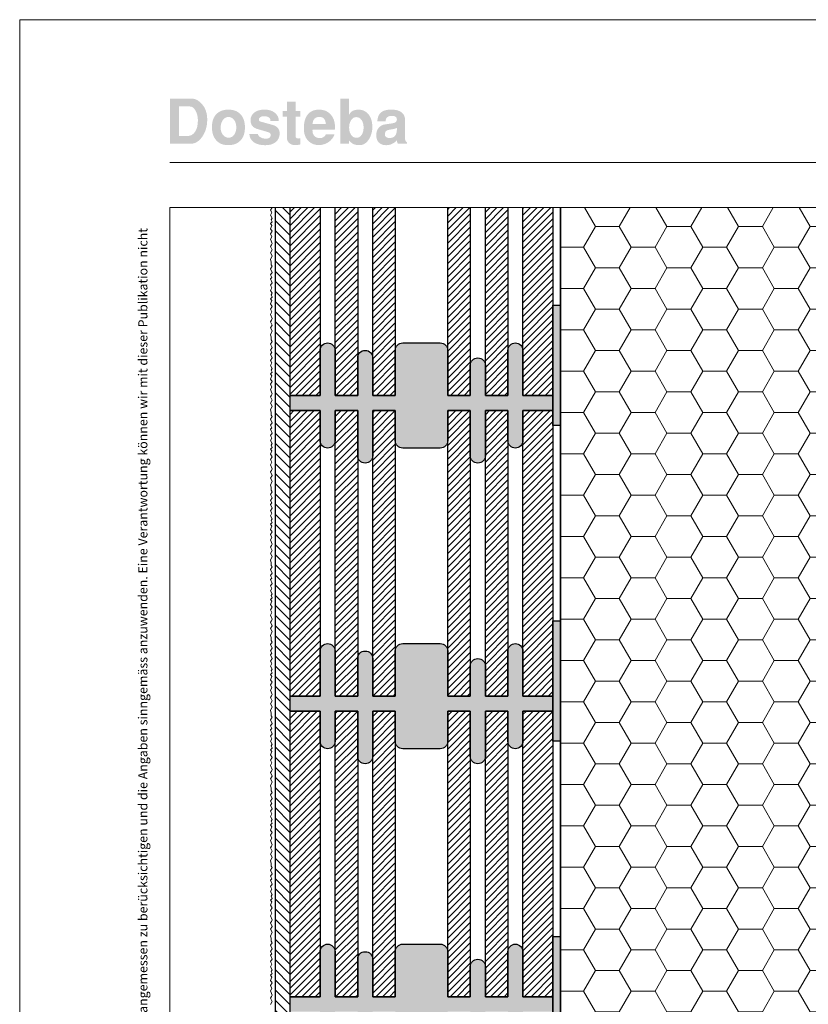
# Model space of a CAD drawing. Extents: x 0 to 1050, y 0 to 1485.
# Drawn here: x 0 to 525, y 830 to 1485 of the extents above; entities that cross this region are included whole.
import ezdxf

# ---------------------------------------------------------------- set-up
doc = ezdxf.new("R2010")
doc.units = 0
for name, color, linetype, lineweight in [('20-ANSICHT-10', 8, 'CONTINUOUS', 9), ('22-ANSICHT-25', 1, 'CONTINUOUS', 25), ('23-ANSICHT-35', 2, 'CONTINUOUS', 35), ('62-TEXT-25', 1, 'CONTINUOUS', 25), ('62-TEXT-25_Dosteba', 140, 'CONTINUOUS', 25), ('71-SCHRAFFUR-18', 3, 'CONTINUOUS', 18), ('91-RAHMEN-18', 3, 'CONTINUOUS', 18)]:
    doc.layers.add(name, color=color, linetype=linetype, lineweight=lineweight)
doc.styles.add('ARIAL', font='arial.ttf', dxfattribs={"height": 12.5})
pattern_1 = [(45, (1050, -5e-06), (-2.245064, 2.245064), [])]

msp = doc.modelspace()

# ---------------------------------------------------------------- hatches: boundary and pattern name
at = {"layer": '62-TEXT-25_Dosteba'}
h = msp.add_hatch(color=256, dxfattribs=at)
h.dxf.hatch_style = 1
edge = h.paths.add_edge_path(flags=16)
edge.add_spline(control_points=[(251.12, 1412.21), (251.12, 1412.21), (251.12, 1413.08), (251.12, 1413.08), (251.12, 1413.08), (250.29, 1412.61), (249.46, 1412.32), (248.6, 1412.21), (248.6, 1412.21), (246.59, 1411.97), (245.24, 1411.66), (244.55, 1411.31), (244.55, 1411.31), (243.58, 1410.84), (243.1, 1410.02), (243.1, 1408.84), (243.1, 1408.84), (243.1, 1407.14), (244.16, 1406.29), (246.28, 1406.29), (246.28, 1406.29), (249.51, 1406.29), (251.12, 1408.26), (251.12, 1412.21)], knot_values=[0, 0, 0, 0, 0.166667, 0.166667, 0.166667, 0.166667, 0.333333, 0.333333, 0.333333, 0.333333, 0.5, 0.5, 0.5, 0.5, 0.666667, 0.666667, 0.666667, 0.666667, 0.833333, 0.833333, 0.833333, 0.833333, 1, 1, 1, 1], degree=3, periodic=0)
edge = h.paths.add_edge_path()
edge.add_spline(control_points=[(257.83, 1402.5), (257.83, 1402.5), (251.7, 1402.5), (251.7, 1402.5), (251.7, 1402.5), (251.42, 1402.94), (251.22, 1403.67), (251.08, 1404.68), (251.08, 1404.68), (248.97, 1402.57), (246.6, 1401.51), (243.96, 1401.51), (243.96, 1401.51), (241.82, 1401.51), (240.19, 1402.11), (239.07, 1403.3), (239.07, 1403.3), (237.94, 1404.5), (237.38, 1406.19), (237.38, 1408.38), (237.38, 1408.38), (237.38, 1410.2), (237.91, 1411.75), (238.98, 1413.03), (238.98, 1413.03), (240.05, 1414.32), (241.49, 1415.11), (243.3, 1415.38), (243.3, 1415.38), (244.15, 1415.49), (245.59, 1415.68), (247.62, 1415.96), (247.62, 1415.96), (248.83, 1416.15), (249.7, 1416.44), (250.24, 1416.84), (250.24, 1416.84), (250.77, 1417.24), (251.07, 1417.88), (251.12, 1418.76), (251.12, 1418.76), (251.2, 1420.26), (250.01, 1421.02), (247.54, 1421.02), (247.54, 1421.02), (244.96, 1421.02), (243.63, 1419.81), (243.55, 1417.4), (243.55, 1417.4), (243.55, 1417.4), (238.08, 1417.4), (238.08, 1417.4), (238.08, 1417.4), (238.19, 1420.03), (238.98, 1421.99), (240.45, 1423.26), (240.45, 1423.26), (241.91, 1424.54), (244.21, 1425.17), (247.34, 1425.17), (247.34, 1425.17), (253.48, 1425.17), (256.55, 1422.8), (256.55, 1418.06), (256.55, 1418.06), (256.55, 1418.06), (256.55, 1405.75), (256.55, 1405.75), (256.55, 1405.75), (256.55, 1404.79), (256.98, 1403.95), (257.83, 1403.24), (257.83, 1403.24), (257.83, 1403.24), (257.83, 1402.5), (257.83, 1402.5)], knot_values=[0, 0, 0, 0, 0.052632, 0.052632, 0.052632, 0.052632, 0.105263, 0.105263, 0.105263, 0.105263, 0.157895, 0.157895, 0.157895, 0.157895, 0.210526, 0.210526, 0.210526, 0.210526, 0.263158, 0.263158, 0.263158, 0.263158, 0.315789, 0.315789, 0.315789, 0.315789, 0.368421, 0.368421, 0.368421, 0.368421, 0.421053, 0.421053, 0.421053, 0.421053, 0.473684, 0.473684, 0.473684, 0.473684, 0.526316, 0.526316, 0.526316, 0.526316, 0.578947, 0.578947, 0.578947, 0.578947, 0.631579, 0.631579, 0.631579, 0.631579, 0.684211, 0.684211, 0.684211, 0.684211, 0.736842, 0.736842, 0.736842, 0.736842, 0.789474, 0.789474, 0.789474, 0.789474, 0.842105, 0.842105, 0.842105, 0.842105, 0.894737, 0.894737, 0.894737, 0.894737, 0.947368, 0.947368, 0.947368, 0.947368, 1, 1, 1, 1], degree=3, periodic=0)
edge = h.paths.add_edge_path(flags=16)
edge.add_spline(control_points=[(228.94, 1413.2), (228.94, 1415.31), (228.49, 1417.01), (227.58, 1418.28), (227.58, 1418.28), (226.68, 1419.56), (225.48, 1420.2), (224, 1420.2), (224, 1420.2), (222.71, 1420.2), (221.61, 1419.54), (220.69, 1418.24), (220.69, 1418.24), (219.77, 1416.94), (219.31, 1415.3), (219.31, 1413.32), (219.31, 1413.32), (219.31, 1411.29), (219.76, 1409.63), (220.67, 1408.34), (220.67, 1408.34), (221.57, 1407.05), (222.75, 1406.41), (224.21, 1406.41), (224.21, 1406.41), (225.61, 1406.41), (226.74, 1407.05), (227.62, 1408.32), (227.62, 1408.32), (228.5, 1409.6), (228.94, 1411.22), (228.94, 1413.2)], knot_values=[0, 0, 0, 0, 0.125, 0.125, 0.125, 0.125, 0.25, 0.25, 0.25, 0.25, 0.375, 0.375, 0.375, 0.375, 0.5, 0.5, 0.5, 0.5, 0.625, 0.625, 0.625, 0.625, 0.75, 0.75, 0.75, 0.75, 0.875, 0.875, 0.875, 0.875, 1, 1, 1, 1], degree=3, periodic=0)
edge = h.paths.add_edge_path()
edge.add_spline(control_points=[(234.78, 1413.53), (234.78, 1410.84), (234.11, 1408.3), (232.77, 1405.92), (232.77, 1405.92), (231.12, 1403.01), (228.98, 1401.55), (226.35, 1401.55), (226.35, 1401.55), (224.65, 1401.55), (223.25, 1401.8), (222.15, 1402.29), (222.15, 1402.29), (221.19, 1402.76), (220.24, 1403.54), (219.31, 1404.64), (219.31, 1404.64), (219.31, 1404.64), (219.31, 1402.5), (219.31, 1402.5), (219.31, 1402.5), (219.31, 1402.5), (213.55, 1402.5), (213.55, 1402.5), (213.55, 1402.5), (213.55, 1402.5), (213.55, 1432.5), (213.55, 1432.5), (213.55, 1432.5), (213.55, 1432.5), (219.31, 1432.5), (219.31, 1432.5), (219.31, 1432.5), (219.31, 1432.5), (219.31, 1421.84), (219.31, 1421.84), (219.31, 1421.84), (220.38, 1424.06), (222.41, 1425.17), (225.4, 1425.17), (225.4, 1425.17), (228.28, 1425.17), (230.56, 1424.1), (232.25, 1421.97), (232.25, 1421.97), (233.94, 1419.83), (234.78, 1417.01), (234.78, 1413.53)], knot_values=[0, 0, 0, 0, 0.083333, 0.083333, 0.083333, 0.083333, 0.166667, 0.166667, 0.166667, 0.166667, 0.25, 0.25, 0.25, 0.25, 0.333333, 0.333333, 0.333333, 0.333333, 0.416667, 0.416667, 0.416667, 0.416667, 0.5, 0.5, 0.5, 0.5, 0.583333, 0.583333, 0.583333, 0.583333, 0.666667, 0.666667, 0.666667, 0.666667, 0.75, 0.75, 0.75, 0.75, 0.833333, 0.833333, 0.833333, 0.833333, 0.916667, 0.916667, 0.916667, 0.916667, 1, 1, 1, 1], degree=3, periodic=0)
edge = h.paths.add_edge_path(flags=16)
edge.add_spline(control_points=[(203.81, 1415.71), (203.64, 1418.81), (202.2, 1420.36), (199.49, 1420.36), (199.49, 1420.36), (196.75, 1420.36), (195.22, 1418.81), (194.92, 1415.71), (194.92, 1415.71), (194.92, 1415.71), (203.81, 1415.71), (203.81, 1415.71)], knot_values=[0, 0, 0, 0, 0.333333, 0.333333, 0.333333, 0.333333, 0.666667, 0.666667, 0.666667, 0.666667, 1, 1, 1, 1], degree=3, periodic=0)
edge = h.paths.add_edge_path()
edge.add_spline(control_points=[(209.9, 1413.61), (209.9, 1412.95), (209.86, 1412.36), (209.77, 1411.84), (209.77, 1411.84), (209.77, 1411.84), (195, 1411.84), (195, 1411.84), (195, 1411.84), (194.95, 1411.68), (194.92, 1411.42), (194.92, 1411.06), (194.92, 1411.06), (194.92, 1409.61), (195.37, 1408.43), (196.27, 1407.54), (196.27, 1407.54), (197.16, 1406.65), (198.33, 1406.2), (199.77, 1406.2), (199.77, 1406.2), (200.72, 1406.2), (201.61, 1406.48), (202.42, 1407.03), (202.42, 1407.03), (203.16, 1407.55), (203.62, 1408.14), (203.81, 1408.8), (203.81, 1408.8), (203.81, 1408.8), (209.65, 1408.8), (209.65, 1408.8), (209.65, 1408.8), (208.88, 1406.63), (207.53, 1404.89), (205.6, 1403.57), (205.6, 1403.57), (203.66, 1402.25), (201.5, 1401.59), (199.12, 1401.59), (199.12, 1401.59), (196.46, 1401.59), (194.22, 1402.43), (192.41, 1404.11), (192.41, 1404.11), (190.24, 1406.11), (189.16, 1408.97), (189.16, 1412.71), (189.16, 1412.71), (189.16, 1416.71), (190.03, 1419.79), (191.77, 1421.94), (191.77, 1421.94), (193.52, 1424.1), (196.02, 1425.17), (199.28, 1425.17), (199.28, 1425.17), (202.46, 1425.17), (205.03, 1424.11), (206.98, 1421.99), (206.98, 1421.99), (208.92, 1419.86), (209.9, 1417.07), (209.9, 1413.61)], knot_values=[0, 0, 0, 0, 0.0625, 0.0625, 0.0625, 0.0625, 0.125, 0.125, 0.125, 0.125, 0.1875, 0.1875, 0.1875, 0.1875, 0.25, 0.25, 0.25, 0.25, 0.3125, 0.3125, 0.3125, 0.3125, 0.375, 0.375, 0.375, 0.375, 0.4375, 0.4375, 0.4375, 0.4375, 0.5, 0.5, 0.5, 0.5, 0.5625, 0.5625, 0.5625, 0.5625, 0.625, 0.625, 0.625, 0.625, 0.6875, 0.6875, 0.6875, 0.6875, 0.75, 0.75, 0.75, 0.75, 0.8125, 0.8125, 0.8125, 0.8125, 0.875, 0.875, 0.875, 0.875, 0.9375, 0.9375, 0.9375, 0.9375, 1, 1, 1, 1], degree=3, periodic=0)
edge = h.paths.add_edge_path()
edge.add_spline(control_points=[(186.94, 1402.05), (185.6, 1401.72), (184.38, 1401.55), (183.28, 1401.55), (183.28, 1401.55), (181.82, 1401.55), (180.58, 1402), (179.53, 1402.89), (179.53, 1402.89), (178.49, 1403.78), (177.97, 1404.85), (177.97, 1406.08), (177.97, 1406.08), (177.97, 1406.08), (177.97, 1420.52), (177.97, 1420.52), (177.97, 1420.52), (177.97, 1420.52), (175.13, 1420.52), (175.13, 1420.52), (175.13, 1420.52), (175.13, 1420.52), (175.13, 1424.35), (175.13, 1424.35), (175.13, 1424.35), (175.13, 1424.35), (177.97, 1424.35), (177.97, 1424.35), (177.97, 1424.35), (177.97, 1424.35), (177.97, 1430.4), (177.97, 1430.4), (177.97, 1430.4), (177.97, 1430.4), (183.73, 1430.4), (183.73, 1430.4), (183.73, 1430.4), (183.73, 1430.4), (183.73, 1424.35), (183.73, 1424.35), (183.73, 1424.35), (183.73, 1424.35), (186.94, 1424.35), (186.94, 1424.35), (186.94, 1424.35), (186.94, 1424.35), (186.94, 1420.52), (186.94, 1420.52), (186.94, 1420.52), (186.94, 1420.52), (183.73, 1420.52), (183.73, 1420.52), (183.73, 1420.52), (183.73, 1420.52), (183.73, 1407.23), (183.73, 1407.23), (183.73, 1407.23), (183.73, 1406.38), (184.38, 1405.96), (185.66, 1405.96), (185.66, 1405.96), (185.97, 1405.98), (186.39, 1406.01), (186.94, 1406.04), (186.94, 1406.04), (186.94, 1406.04), (186.94, 1402.05), (186.94, 1402.05)], knot_values=[0, 0, 0, 0, 0.058824, 0.058824, 0.058824, 0.058824, 0.117647, 0.117647, 0.117647, 0.117647, 0.176471, 0.176471, 0.176471, 0.176471, 0.235294, 0.235294, 0.235294, 0.235294, 0.294118, 0.294118, 0.294118, 0.294118, 0.352941, 0.352941, 0.352941, 0.352941, 0.411765, 0.411765, 0.411765, 0.411765, 0.470588, 0.470588, 0.470588, 0.470588, 0.529412, 0.529412, 0.529412, 0.529412, 0.588235, 0.588235, 0.588235, 0.588235, 0.647059, 0.647059, 0.647059, 0.647059, 0.705882, 0.705882, 0.705882, 0.705882, 0.764706, 0.764706, 0.764706, 0.764706, 0.823529, 0.823529, 0.823529, 0.823529, 0.882353, 0.882353, 0.882353, 0.882353, 0.941176, 0.941176, 0.941176, 0.941176, 1, 1, 1, 1], degree=3, periodic=0)
edge = h.paths.add_edge_path()
edge.add_spline(control_points=[(173.07, 1409.29), (173.07, 1406.99), (172.23, 1405.11), (170.52, 1403.67), (170.52, 1403.67), (168.82, 1402.23), (166.57, 1401.51), (163.78, 1401.51), (163.78, 1401.51), (160.35, 1401.51), (157.71, 1402.16), (155.86, 1403.47), (155.86, 1403.47), (154.01, 1404.77), (153.01, 1406.63), (152.87, 1409.04), (152.87, 1409.04), (152.87, 1409.04), (158.55, 1409.04), (158.55, 1409.04), (158.55, 1409.04), (158.77, 1407.92), (159.5, 1407.08), (160.73, 1406.53), (160.73, 1406.53), (161.69, 1406.07), (162.83, 1405.83), (164.15, 1405.83), (164.15, 1405.83), (165, 1405.83), (165.7, 1406.07), (166.27, 1406.53), (166.27, 1406.53), (166.83, 1407.01), (167.11, 1407.57), (167.11, 1408.23), (167.11, 1408.23), (167.11, 1408.89), (166.92, 1409.37), (166.53, 1409.68), (166.53, 1409.68), (166.23, 1409.9), (165.57, 1410.16), (164.52, 1410.46), (164.52, 1410.46), (164.52, 1410.46), (158.02, 1412.34), (158.02, 1412.34), (158.02, 1412.34), (155.14, 1413.19), (153.7, 1415.12), (153.7, 1418.14), (153.7, 1418.14), (153.7, 1420.25), (154.52, 1421.95), (156.17, 1423.24), (156.17, 1423.24), (157.81, 1424.53), (160.09, 1425.17), (163, 1425.17), (163, 1425.17), (165.82, 1425.17), (168.1, 1424.49), (169.85, 1423.12), (169.85, 1423.12), (171.59, 1421.75), (172.47, 1419.91), (172.5, 1417.6), (172.5, 1417.6), (172.5, 1417.6), (166.95, 1417.6), (166.95, 1417.6), (166.95, 1417.6), (167.03, 1418.56), (166.69, 1419.34), (165.94, 1419.93), (165.94, 1419.93), (165.18, 1420.52), (164.05, 1420.81), (162.54, 1420.81), (162.54, 1420.81), (161.72, 1420.81), (160.99, 1420.62), (160.36, 1420.24), (160.36, 1420.24), (159.62, 1419.83), (159.25, 1419.29), (159.25, 1418.63), (159.25, 1418.63), (159.25, 1417.89), (159.5, 1417.45), (159.99, 1417.31), (159.99, 1417.31), (159.99, 1417.31), (168.22, 1415.05), (168.22, 1415.05), (168.22, 1415.05), (171.46, 1414.17), (173.07, 1412.25), (173.07, 1409.29)], knot_values=[0, 0, 0, 0, 0.04, 0.04, 0.04, 0.04, 0.08, 0.08, 0.08, 0.08, 0.12, 0.12, 0.12, 0.12, 0.16, 0.16, 0.16, 0.16, 0.2, 0.2, 0.2, 0.2, 0.24, 0.24, 0.24, 0.24, 0.28, 0.28, 0.28, 0.28, 0.32, 0.32, 0.32, 0.32, 0.36, 0.36, 0.36, 0.36, 0.4, 0.4, 0.4, 0.4, 0.44, 0.44, 0.44, 0.44, 0.48, 0.48, 0.48, 0.48, 0.52, 0.52, 0.52, 0.52, 0.56, 0.56, 0.56, 0.56, 0.6, 0.6, 0.6, 0.6, 0.64, 0.64, 0.64, 0.64, 0.68, 0.68, 0.68, 0.68, 0.72, 0.72, 0.72, 0.72, 0.76, 0.76, 0.76, 0.76, 0.8, 0.8, 0.8, 0.8, 0.84, 0.84, 0.84, 0.84, 0.88, 0.88, 0.88, 0.88, 0.92, 0.92, 0.92, 0.92, 0.96, 0.96, 0.96, 0.96, 1, 1, 1, 1], degree=3, periodic=0)
edge = h.paths.add_edge_path(flags=16)
edge.add_spline(control_points=[(144.19, 1413.32), (144.19, 1415.38), (143.7, 1417.05), (142.71, 1418.34), (142.71, 1418.34), (141.72, 1419.63), (140.48, 1420.28), (138.97, 1420.28), (138.97, 1420.28), (137.46, 1420.28), (136.22, 1419.59), (135.24, 1418.22), (135.24, 1418.22), (134.27, 1416.85), (133.78, 1415.09), (133.78, 1412.95), (133.78, 1412.95), (133.78, 1411.17), (134.3, 1409.65), (135.33, 1408.38), (135.33, 1408.38), (136.36, 1407.12), (137.6, 1406.49), (139.05, 1406.49), (139.05, 1406.49), (140.56, 1406.49), (141.79, 1407.13), (142.75, 1408.41), (142.75, 1408.41), (143.71, 1409.68), (144.19, 1411.32), (144.19, 1413.32)], knot_values=[0, 0, 0, 0, 0.125, 0.125, 0.125, 0.125, 0.25, 0.25, 0.25, 0.25, 0.375, 0.375, 0.375, 0.375, 0.5, 0.5, 0.5, 0.5, 0.625, 0.625, 0.625, 0.625, 0.75, 0.75, 0.75, 0.75, 0.875, 0.875, 0.875, 0.875, 1, 1, 1, 1], degree=3, periodic=0)
edge = h.paths.add_edge_path()
edge.add_spline(control_points=[(149.95, 1413.36), (149.95, 1409.61), (148.97, 1406.7), (147.01, 1404.64), (147.01, 1404.64), (145.05, 1402.58), (142.29, 1401.55), (138.72, 1401.55), (138.72, 1401.55), (135.4, 1401.55), (132.78, 1402.62), (130.86, 1404.76), (130.86, 1404.76), (128.94, 1406.9), (127.98, 1409.83), (127.98, 1413.53), (127.98, 1413.53), (127.98, 1417.18), (128.94, 1420.03), (130.86, 1422.09), (130.86, 1422.09), (132.78, 1424.15), (135.49, 1425.17), (138.97, 1425.17), (138.97, 1425.17), (142.42, 1425.17), (145.12, 1424.13), (147.05, 1422.05), (147.05, 1422.05), (148.99, 1419.96), (149.95, 1417.07), (149.95, 1413.36)], knot_values=[0, 0, 0, 0, 0.125, 0.125, 0.125, 0.125, 0.25, 0.25, 0.25, 0.25, 0.375, 0.375, 0.375, 0.375, 0.5, 0.5, 0.5, 0.5, 0.625, 0.625, 0.625, 0.625, 0.75, 0.75, 0.75, 0.75, 0.875, 0.875, 0.875, 0.875, 1, 1, 1, 1], degree=3, periodic=0)
edge = h.paths.add_edge_path(flags=16)
edge.add_spline(control_points=[(118.64, 1418.06), (118.64, 1420.5), (118.13, 1422.62), (117.12, 1424.43), (117.12, 1424.43), (116.05, 1426.35), (114.7, 1427.31), (113.08, 1427.31), (113.08, 1427.31), (113.08, 1427.31), (106.17, 1427.31), (106.17, 1427.31), (106.17, 1427.31), (106.17, 1427.31), (106.17, 1407.64), (106.17, 1407.64), (106.17, 1407.64), (106.17, 1407.64), (111.85, 1407.64), (111.85, 1407.64), (111.85, 1407.64), (113.85, 1407.64), (115.48, 1408.57), (116.74, 1410.42), (116.74, 1410.42), (118.01, 1412.27), (118.64, 1414.82), (118.64, 1418.06)], knot_values=[0, 0, 0, 0, 0.142857, 0.142857, 0.142857, 0.142857, 0.285714, 0.285714, 0.285714, 0.285714, 0.428571, 0.428571, 0.428571, 0.428571, 0.571429, 0.571429, 0.571429, 0.571429, 0.714286, 0.714286, 0.714286, 0.714286, 0.857143, 0.857143, 0.857143, 0.857143, 1, 1, 1, 1], degree=3, periodic=0)
edge = h.paths.add_edge_path()
edge.add_spline(control_points=[(124.85, 1418.55), (124.85, 1414.05), (123.73, 1410.22), (121.48, 1407.07), (121.48, 1407.07), (119.34, 1404.02), (116.84, 1402.5), (113.99, 1402.5), (113.99, 1402.5), (113.99, 1402.5), (100, 1402.5), (100, 1402.5), (100, 1402.5), (100, 1402.5), (100, 1432.5), (100, 1432.5), (100, 1432.5), (100, 1432.5), (114.44, 1432.5), (114.44, 1432.5), (114.44, 1432.5), (116.83, 1432.5), (119.06, 1431.36), (121.15, 1429.08), (121.15, 1429.08), (123.62, 1426.37), (124.85, 1422.86), (124.85, 1418.55)], knot_values=[0, 0, 0, 0, 0.142857, 0.142857, 0.142857, 0.142857, 0.285714, 0.285714, 0.285714, 0.285714, 0.428571, 0.428571, 0.428571, 0.428571, 0.571429, 0.571429, 0.571429, 0.571429, 0.714286, 0.714286, 0.714286, 0.714286, 0.857143, 0.857143, 0.857143, 0.857143, 1, 1, 1, 1], degree=3, periodic=0)
at = {"layer": '71-SCHRAFFUR-18'}
h = msp.add_hatch(dxfattribs=at)
h.set_pattern_fill('ANSI31', color=254, scale=1.5, angle=270, style=0)
h.set_pattern_definition([(315, (1050, -5e-06), (3.367596, 3.367596), [])])
h.paths.add_polyline_path([(180, 1138.48), (180, 1148.48), (180, 1338.48), (180, 1348.48), (180, 1360), (170, 1360), (170, 100), (180, 100), (180, 138.48), (180, 148.48), (180, 338.48), (180, 348.48), (180, 538.48), (180, 548.48), (180, 738.48), (180, 748.48), (180, 938.48), (180, 948.48)])
h = msp.add_hatch(dxfattribs=at)
h.set_pattern_fill('ANSI31', color=41, style=0)
h.set_pattern_definition(pattern_1)
h.paths.add_polyline_path([(200, 1360), (180, 1360), (180, 1235), (200, 1235)])
h.paths.add_polyline_path([(355, 1360), (335, 1360), (335, 1235), (355, 1235)])
h.paths.add_polyline_path([(325, 1360), (310, 1360), (310, 1235), (325, 1235)])
h.paths.add_polyline_path([(300, 1360), (285, 1360), (285, 1235), (300, 1235)])
h.paths.add_polyline_path([(250, 1360), (235, 1360), (235, 1235), (250, 1235)])
h.paths.add_polyline_path([(225, 1360), (210, 1360), (210, 1235), (225, 1235)])
h = msp.add_hatch(dxfattribs=at)
h.set_pattern_fill('HONEY', color=254, scale=5, style=0)
h.set_pattern_definition([(0, (1050, -5e-06), (23.8125, 13.74815), [15.875, -31.75]), (120, (1050, -5e-06), (-23.8125, 13.74815), [15.875, -31.75]), (60, (1050, -5e-06), (3e-06, 27.4963), [-31.75, 15.875])])
h.paths.add_polyline_path([(360, 100), (560, 100), (560, 1360), (360, 1360)])
for points in [[(360, 1295), (355, 1295), (355, 1215), (360, 1215)], [(180, 1235), (200, 1235), (200, 1265, -1), (210, 1265), (210, 1235), (225, 1235), (225, 1260, -1), (235, 1260), (235, 1235), (250, 1235), (250, 1265, -0.414214), (255, 1270), (280, 1270, -0.414214), (285, 1265), (285, 1235), (300, 1235), (300, 1255, -1), (310, 1255), (310, 1235), (325, 1235), (325, 1265, -1), (335, 1265), (335, 1235), (355, 1235), (355, 1225), (335, 1225), (335, 1205, -1), (325, 1205), (325, 1225), (310, 1225), (310, 1195, -1), (300, 1195), (300, 1225), (285, 1225), (285, 1205, -0.414214), (280, 1200), (255, 1200, -0.414214), (250, 1205), (250, 1225), (235, 1225), (235, 1195, -1), (225, 1195), (225, 1225), (210, 1225), (210, 1205, -1), (200, 1205), (200, 1225), (180, 1225)], [(360, 1085), (355, 1085), (355, 1005), (360, 1005)], [(180, 1035), (200, 1035), (200, 1065, -1), (210, 1065), (210, 1035), (225, 1035), (225, 1060, -1), (235, 1060), (235, 1035), (250, 1035), (250, 1065, -0.414214), (255, 1070), (280, 1070, -0.414214), (285, 1065), (285, 1035), (300, 1035), (300, 1055, -1), (310, 1055), (310, 1035), (325, 1035), (325, 1065, -1), (335, 1065), (335, 1035), (355, 1035), (355, 1025), (335, 1025), (335, 1005, -1), (325, 1005), (325, 1025), (310, 1025), (310, 995, -1), (300, 995), (300, 1025), (285, 1025), (285, 1005, -0.414214), (280, 1000), (255, 1000, -0.414214), (250, 1005), (250, 1025), (235, 1025), (235, 995, -1), (225, 995), (225, 1025), (210, 1025), (210, 1005, -1), (200, 1005), (200, 1025), (180, 1025)], [(360, 875), (355, 875), (355, 795), (360, 795)], [(180, 835), (200, 835), (200, 865, -1), (210, 865), (210, 835), (225, 835), (225, 860, -1), (235, 860), (235, 835), (250, 835), (250, 865, -0.414214), (255, 870), (280, 870, -0.414214), (285, 865), (285, 835), (300, 835), (300, 855, -1), (310, 855), (310, 835), (325, 835), (325, 865, -1), (335, 865), (335, 835), (355, 835), (355, 825), (335, 825), (335, 805, -1), (325, 805), (325, 825), (310, 825), (310, 795, -1), (300, 795), (300, 825), (285, 825), (285, 805, -0.414214), (280, 800), (255, 800, -0.414214), (250, 805), (250, 825), (235, 825), (235, 795, -1), (225, 795), (225, 825), (210, 825), (210, 805, -1), (200, 805), (200, 825), (180, 825)]]:
    msp.add_hatch(color=254, dxfattribs=at).paths.add_polyline_path(points)
h = msp.add_hatch(dxfattribs=at)
h.set_pattern_fill('ANSI31', color=41, style=0)
h.set_pattern_definition(pattern_1)
h.paths.add_polyline_path([(200, 1225), (180, 1225), (180, 1035), (200, 1035)])
h.paths.add_polyline_path([(225, 1225), (210, 1225), (210, 1035), (225, 1035)])
h.paths.add_polyline_path([(250, 1225), (235, 1225), (235, 1035), (250, 1035)])
h.paths.add_polyline_path([(300, 1225), (285, 1225), (285, 1035), (300, 1035)])
h.paths.add_polyline_path([(325, 1225), (310, 1225), (310, 1035), (325, 1035)])
h.paths.add_polyline_path([(355, 1225), (335, 1225), (335, 1035), (355, 1035), (355, 1106.11)])
h = msp.add_hatch(dxfattribs=at)
h.set_pattern_fill('ANSI31', color=41, style=0)
h.set_pattern_definition(pattern_1)
h.paths.add_polyline_path([(200, 1025), (180, 1025), (180, 835), (200, 835)])
h.paths.add_polyline_path([(225, 1025), (210, 1025), (210, 835), (225, 835)])
h.paths.add_polyline_path([(250, 1025), (235, 1025), (235, 835), (250, 835)])
h.paths.add_polyline_path([(300, 1025), (285, 1025), (285, 835), (300, 835)])
h.paths.add_polyline_path([(325, 1025), (310, 1025), (310, 835), (325, 835)])
h.paths.add_polyline_path([(355, 1025), (335, 1025), (335, 835), (355, 835), (355, 906.11)])

# ---------------------------------------------------------------- linework, layer by layer
at = {"layer": '20-ANSICHT-10'}
msp.add_lwpolyline([(168, 1360), (167, 1358.38), (167.92, 1356.65), (167, 1354.96), (168, 1353.03), (167.43, 1351.86), (168, 1350.49), (167, 1349.34), (167.82, 1348.12), (167, 1345.91), (168, 1344.24), (167, 1342.47), (167.76, 1340.55), (167, 1338.91), (168, 1336.17), (167.62, 1335.13), (167, 1334.11), (168, 1331.84), (167, 1329.92), (168, 1327.98), (167, 1325.43), (167.38, 1323.96), (167.41, 1322), (168, 1321), (167, 1319.25), (168, 1316.87), (167, 1315.24), (167.92, 1313.52), (167, 1312.58), (168, 1310), (167, 1308.38), (167.92, 1306.65), (167, 1304.96), (168, 1303.03), (167.43, 1301.86), (168, 1300.49), (167, 1299.34), (167.82, 1298.12), (167, 1295.91), (168, 1294.24), (167, 1292.47), (167.76, 1290.55), (167, 1288.91), (168, 1286.17), (167.62, 1285.13), (167, 1284.11), (168, 1281.84), (167, 1279.92), (168, 1277.98), (167, 1275.43), (167.38, 1273.96), (167.41, 1272), (168, 1271), (167, 1269.25), (168, 1266.87), (167, 1265.24), (167.92, 1263.52), (167, 1262.58), (168, 1260), (167, 1258.38), (167.92, 1256.65), (167, 1254.96), (168, 1253.03), (167.43, 1251.86), (168, 1250.49), (167, 1249.34), (167.82, 1248.12), (167, 1245.91), (168, 1244.24), (167, 1242.47), (167.76, 1240.55), (167, 1238.91), (168, 1236.17), (167.62, 1235.13), (167, 1234.11), (168, 1231.84), (167, 1229.92), (168, 1227.98), (167, 1225.43), (167.38, 1223.96), (167.41, 1222), (168, 1221), (167, 1219.25), (168, 1216.87), (167, 1215.24), (167.92, 1213.52), (167, 1212.58), (168, 1210), (167, 1208.38), (167.92, 1206.65), (167, 1204.96), (168, 1203.03), (167.43, 1201.86), (168, 1200.49), (167, 1199.34), (167.82, 1198.12), (167, 1195.91), (168, 1194.24), (167, 1192.47), (167.76, 1190.55), (167, 1188.91), (168, 1186.17), (167.62, 1185.13), (167, 1184.11), (168, 1181.84), (167, 1179.92), (168, 1177.98), (167, 1175.43), (167.38, 1173.96), (167.41, 1172), (168, 1171), (167, 1169.25), (168, 1166.87), (167, 1165.24), (167.92, 1163.52), (167, 1162.58), (168, 1160), (167, 1158.38), (167.92, 1156.65), (167, 1154.96), (168, 1153.03), (167.43, 1151.86), (168, 1150.49), (167, 1149.34), (167.82, 1148.12), (167, 1145.91), (168, 1144.24), (167, 1142.47), (167.76, 1140.55), (167, 1138.91), (168, 1136.17), (167.62, 1135.13), (167, 1134.11), (168, 1131.84), (167, 1129.92), (168, 1127.98), (167, 1125.43), (167.38, 1123.96), (167.41, 1122), (168, 1121), (167, 1119.25), (168, 1116.87), (167, 1115.24), (167.92, 1113.52), (167, 1112.58), (168, 1110), (167, 1108.38), (167.92, 1106.65), (167, 1104.96), (168, 1103.03), (167.43, 1101.86), (168, 1100.49), (167, 1099.34), (167.82, 1098.12), (167, 1095.91), (168, 1094.24), (167, 1092.47), (167.76, 1090.55), (167, 1088.91), (168, 1086.17), (167.62, 1085.13), (167, 1084.11), (168, 1081.84), (167, 1079.92), (168, 1077.98), (167, 1075.43), (167.38, 1073.96), (167.41, 1072), (168, 1071), (167, 1069.25), (168, 1066.87), (167, 1065.24), (167.92, 1063.52), (167, 1062.58), (168, 1060), (167, 1058.38), (167.92, 1056.65), (167, 1054.96), (168, 1053.03), (167.43, 1051.86), (168, 1050.49), (167, 1049.34), (167.82, 1048.12), (167, 1045.91), (168, 1044.24), (167, 1042.47), (167.76, 1040.55), (167, 1038.91), (168, 1036.17), (167.62, 1035.13), (167, 1034.11), (168, 1031.84), (167, 1029.92), (168, 1027.98), (167, 1025.43), (167.38, 1023.96), (167.41, 1022), (168, 1021), (167, 1019.25), (168, 1016.87), (167, 1015.24), (167.92, 1013.52), (167, 1012.58), (168, 1010), (167, 1008.38), (167.92, 1006.65), (167, 1004.96), (168, 1003.03), (167.43, 1001.86), (168, 1000.49), (167, 999.34), (167.82, 998.12), (167, 995.91), (168, 994.24), (167, 992.47), (167.76, 990.55), (167, 988.91), (168, 986.17), (167.62, 985.13), (167, 984.11), (168, 981.84), (167, 979.92), (168, 977.98), (167, 975.43), (167.38, 973.96), (167.41, 972), (168, 971), (167, 969.25), (168, 966.87), (167, 965.24), (167.92, 963.52), (167, 962.58), (168, 960), (167, 958.38), (167.92, 956.65), (167, 954.96), (168, 953.03), (167.43, 951.86), (168, 950.49), (167, 949.34), (167.82, 948.12), (167, 945.91), (168, 944.24), (167, 942.47), (167.76, 940.55), (167, 938.91), (168, 936.17), (167.62, 935.13), (167, 934.11), (168, 931.84), (167, 929.92), (168, 927.98), (167, 925.43), (167.38, 923.96), (167.41, 922), (168, 921), (167, 919.25), (168, 916.87), (167, 915.24), (167.92, 913.52), (167, 912.58), (168, 910), (167, 908.38), (167.92, 906.65), (167, 904.96), (168, 903.03), (167.43, 901.86), (168, 900.49), (167, 899.34), (167.82, 898.12), (167, 895.91), (168, 894.24), (167, 892.47), (167.76, 890.55), (167, 888.91), (168, 886.17), (167.62, 885.13), (167, 884.11), (168, 881.84), (167, 879.92), (168, 877.98), (167, 875.43), (167.38, 873.96), (167.41, 872), (168, 871), (167, 869.25), (168, 866.87), (167, 865.24), (167.92, 863.52), (167, 862.58), (168, 860), (167, 858.38), (167.92, 856.65), (167, 854.96), (168, 853.03), (167.43, 851.86), (168, 850.49), (167, 849.34), (167.82, 848.12), (167, 845.91), (168, 844.24), (167, 842.47), (167.76, 840.55), (167, 838.91), (168, 836.17), (167.62, 835.13), (167, 834.11), (168, 831.84), (167, 829.92)], dxfattribs=at)
at = {"layer": '22-ANSICHT-25'}
msp.add_line((170, 1360), (170, 100), dxfattribs=at)
for points in [[(180, 1196), (180, 1360)], [(180, 1235), (180, 1360)], [(200, 1360), (200, 1235), (180, 1235)], [(210, 1235), (210, 1360)], [(225, 1360), (225, 1235), (210, 1235)], [(235, 1235), (235, 1360)], [(250, 1360), (250, 1235), (235, 1235)], [(285, 1235), (285, 1360)], [(300, 1360), (300, 1235), (285, 1235)], [(310, 1235), (310, 1360)], [(325, 1360), (325, 1235), (310, 1235)], [(335, 1235), (335, 1360)], [(355, 1360), (355, 1235), (335, 1235)], [(180, 1035), (180, 1225), (200, 1225), (200, 1035), (180, 1035)], [(210, 1035), (210, 1225), (225, 1225), (225, 1035), (210, 1035)], [(235, 1035), (235, 1225), (250, 1225), (250, 1035), (235, 1035)], [(285, 1035), (285, 1225), (300, 1225), (300, 1035), (285, 1035)], [(310, 1035), (310, 1225), (325, 1225), (325, 1035), (310, 1035)], [(335, 1035), (335, 1225), (355, 1225), (355, 1035), (335, 1035)], [(180, 835), (180, 1025), (200, 1025), (200, 835), (180, 835)], [(210, 835), (210, 1025), (225, 1025), (225, 835), (210, 835)], [(235, 835), (235, 1025), (250, 1025), (250, 835), (235, 835)], [(285, 835), (285, 1025), (300, 1025), (300, 835), (285, 835)], [(310, 835), (310, 1025), (325, 1025), (325, 835), (310, 835)], [(335, 835), (335, 1025), (355, 1025), (355, 835), (335, 835)]]:
    msp.add_lwpolyline(points, dxfattribs=at)
for points in [[(355, 1295), (360, 1295), (360, 1215), (355, 1215)], [(355, 1085), (360, 1085), (360, 1005), (355, 1005)], [(355, 875), (360, 875), (360, 795), (355, 795)]]:
    msp.add_lwpolyline(points, close=True, dxfattribs=at)
for points in [[(285, 1205, -0.414214), (280, 1200), (255, 1200, -0.414214), (250, 1205), (250, 1225), (235, 1225), (235, 1195, -1), (225, 1195), (225, 1225), (210, 1225), (210, 1205, -1), (200, 1205), (200, 1225), (180, 1225), (180, 1235), (200, 1235), (200, 1265, -1), (210, 1265), (210, 1235), (225, 1235), (225, 1260, -1), (235, 1260), (235, 1235), (250, 1235), (250, 1265, -0.414214), (255, 1270), (280, 1270, -0.414214), (285, 1265), (285, 1235), (300, 1235), (300, 1255, -1), (310, 1255), (310, 1235), (325, 1235), (325, 1265, -1), (335, 1265), (335, 1235), (355, 1235), (355, 1225), (335, 1225), (335, 1205, -1), (325, 1205), (325, 1225), (310, 1225), (310, 1195, -1), (300, 1195), (300, 1225), (285, 1225)], [(285, 1005, -0.414214), (280, 1000), (255, 1000, -0.414214), (250, 1005), (250, 1025), (235, 1025), (235, 995, -1), (225, 995), (225, 1025), (210, 1025), (210, 1005, -1), (200, 1005), (200, 1025), (180, 1025), (180, 1035), (200, 1035), (200, 1065, -1), (210, 1065), (210, 1035), (225, 1035), (225, 1060, -1), (235, 1060), (235, 1035), (250, 1035), (250, 1065, -0.414214), (255, 1070), (280, 1070, -0.414214), (285, 1065), (285, 1035), (300, 1035), (300, 1055, -1), (310, 1055), (310, 1035), (325, 1035), (325, 1065, -1), (335, 1065), (335, 1035), (355, 1035), (355, 1025), (335, 1025), (335, 1005, -1), (325, 1005), (325, 1025), (310, 1025), (310, 995, -1), (300, 995), (300, 1025), (285, 1025)]]:
    msp.add_lwpolyline(points, format="xyb", close=True, dxfattribs=at)
msp.add_lwpolyline([(180, 825), (180, 835), (200, 835), (200, 865, -1), (210, 865), (210, 835), (225, 835), (225, 860, -1), (235, 860), (235, 835), (250, 835), (250, 865, -0.414214), (255, 870), (280, 870, -0.414214), (285, 865), (285, 835), (300, 835), (300, 855, -1), (310, 855), (310, 835), (325, 835), (325, 865, -1), (335, 865), (335, 835), (355, 835), (355, 825)], format="xyb", dxfattribs=at)
at = {"layer": '23-ANSICHT-35'}
msp.add_line((360, 1360), (360, 100), dxfattribs=at)
at = {"layer": '91-RAHMEN-18'}
msp.add_line((100, 1390), (1000, 1390), dxfattribs=at)
msp.add_lwpolyline([(0, 0), (1050, 0), (1050, 1485), (0, 1485)], close=True, dxfattribs=at)
at = {"layer": '91-RAHMEN-18', "color": 254}
msp.add_lwpolyline([(1000, 100), (100, 100), (100, 1360), (1000, 1360)], close=True, dxfattribs=at)

# ---------------------------------------------------------------- texts
at = {"layer": '62-TEXT-25', "color": 252, "insert": (97, 100), "char_height": 6.05, "width": 1290, "attachment_point": 7, "rotation": 90, "style": 'ARIAL'}
msp.add_mtext('Copyright by Dosteba. Die gezeigten Anwendungsbeispiele sind lediglich illustrativer Natur. Anpassungen können im konkreten Fall erforderlich sein. Es ist Aufgabe der Planer, alle Einflüsse angemessen zu berücksichtigen und die Angaben sinngemäss anzuwenden. Eine Verantwortung können wir mit dieser Publikation nicht übernehmen.', dxfattribs=at)

doc.saveas('drawing.dxf')
